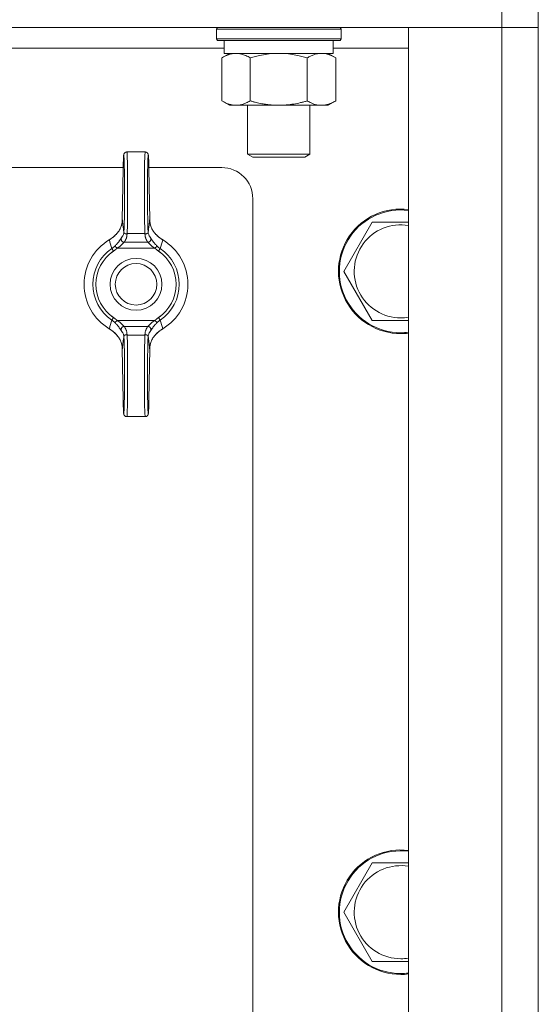
# Model space of a CAD drawing. Units: millimetres. Extents: x 0 to 17488, y -6 to 11880.
# Drawn here: x 11549 to 11649, y 9711 to 9901 of the extents above; entities that cross this region are included whole.
import ezdxf

# ---------------------------------------------------------------- set-up
doc = ezdxf.new("R2010")
doc.units = ezdxf.units.MM
doc.linetypes.add('K5LT_THIN', pattern=[0])
doc.layers.add('R', color=1, linetype='Continuous', true_color=0xff0000)
doc.layers.add('WELDING', color=7, linetype='Continuous', true_color=0xffffff)

msp = doc.modelspace()

# ---------------------------------------------------------------- linework, layer by layer
at = {"layer": 'R', "color": 7, "linetype": 'K5LT_THIN', "lineweight": 18}
for p, q in [((11642.2, 9902.57), (11642.2, 9899.57)), ((11649.2, 9902.57), (11649.2, 9899.57)), ((11642.2, 9899.57), (11066.2, 9899.57)), ((11587.2, 9899.27), (11587.37, 9899.57)), ((11587.2, 9899.27), (11587.2, 9897.37)), ((11588.81, 9899.27), (11587.2, 9899.27)), ((11611.2, 9899.27), (11588.81, 9899.27)), ((11611.2, 9899.27), (11611.03, 9899.57)), ((11611.2, 9899.27), (11611.2, 9897.37)), ((11624.2, 9899.57), (11642.2, 9899.57)), ((11624.2, 9558.57), (11624.2, 9899.57)), ((11642.2, 9558.57), (11642.2, 9899.57)), ((11642.2, 9899.57), (11649.2, 9899.57)), ((11649.2, 9899.57), (11642.2, 9899.57)), ((11649.2, 9899.57), (11649.2, 9558.57)), ((11587.2, 9897.37), (11587.37, 9897.07)), ((11588.81, 9897.37), (11587.2, 9897.37)), ((11611.2, 9897.37), (11588.81, 9897.37)), ((11611.2, 9897.37), (11611.03, 9897.07)), ((11588.7, 9895.57), (11446.36, 9895.57)), ((11588.96, 9897.07), (11587.37, 9897.07)), ((11588.7, 9897.07), (11588.7, 9894.57)), ((11611.03, 9897.07), (11588.96, 9897.07)), ((11609.7, 9897.07), (11609.7, 9894.57)), ((11624.2, 9895.57), (11609.7, 9895.57)), ((11588.23, 9893.72), (11589.7, 9894.57)), ((11588.23, 9893.72), (11588.23, 9885.42)), ((11609.7, 9894.57), (11588.7, 9894.57)), ((11593.71, 9893.72), (11593.71, 9885.42)), ((11604.68, 9893.72), (11604.68, 9885.42)), ((11610.17, 9893.72), (11608.7, 9894.57)), ((11610.17, 9893.72), (11610.17, 9885.42)), ((11588.23, 9885.42), (11589.7, 9884.57)), ((11607.43, 9884.57), (11589.7, 9884.57)), ((11593.2, 9884.57), (11593.2, 9875.14)), ((11605.2, 9884.57), (11605.2, 9875.14)), ((11608.7, 9884.57), (11607.43, 9884.57)), ((11610.17, 9885.42), (11608.7, 9884.57)), ((11569.94, 9875.57), (11573.46, 9875.57)), ((11593.2, 9875.14), (11594.2, 9874.57)), ((11594, 9875.14), (11593.2, 9875.14)), ((11605.2, 9875.14), (11594, 9875.14)), ((11594.87, 9874.57), (11594.2, 9874.57)), ((11604.2, 9874.57), (11594.87, 9874.57)), ((11605.2, 9875.14), (11604.2, 9874.57)), ((11569.23, 9872.57), (11139.17, 9872.57)), ((11569.22, 9872.32), (11569.06, 9862.5)), ((11569.22, 9872.31), (11569.06, 9862.49)), ((11588.2, 9872.57), (11574.17, 9872.57)), ((11574.34, 9862.5), (11574.17, 9872.32)), ((11574.34, 9862.49), (11574.17, 9872.31)), ((11594.2, 9591.57), (11594.2, 9866.57)), ((11574.34, 9862.5), (11574.34, 9862.5)), ((11574.34, 9862.5), (11574.34, 9862.5)), ((11611.73, 9852.57), (11617.21, 9862.07)), ((11617.21, 9862.07), (11624.2, 9862.07)), ((11569.98, 9859.84), (11573.42, 9859.84)), ((11568.05, 9857.02), (11567.64, 9857.45)), ((11569.42, 9858.18), (11573.98, 9858.18)), ((11575.35, 9857.02), (11575.75, 9857.45)), ((11567.02, 9856.95), (11567.35, 9856.46)), ((11568.05, 9857.02), (11575.35, 9857.02)), ((11576.04, 9856.46), (11576.38, 9856.95)), ((11617.21, 9843.07), (11611.73, 9852.57)), ((11567.35, 9843.67), (11567.02, 9843.18)), ((11568.05, 9843.11), (11567.64, 9842.68)), ((11568.05, 9843.11), (11575.35, 9843.11)), ((11575.35, 9843.11), (11575.75, 9842.68)), ((11576.38, 9843.18), (11576.04, 9843.67)), ((11622.7, 9843.07), (11617.21, 9843.07)), ((11569.42, 9841.95), (11573.98, 9841.95)), ((11569.98, 9840.29), (11573.42, 9840.29)), ((11569.06, 9837.64), (11569.22, 9827.82)), ((11569.06, 9837.63), (11569.06, 9837.63)), ((11569.06, 9837.63), (11569.22, 9827.81)), ((11569.06, 9837.63), (11569.06, 9837.63)), ((11574.17, 9827.82), (11574.34, 9837.64)), ((11574.17, 9827.81), (11574.34, 9837.63)), ((11569.94, 9824.57), (11573.46, 9824.57)), ((11611.73, 9729.07), (11617.21, 9738.57)), ((11617.21, 9738.57), (11624.2, 9738.57)), ((11617.21, 9719.57), (11611.73, 9729.07)), ((11622.7, 9719.57), (11617.21, 9719.57))]:
    msp.add_line(p, q, dxfattribs=at)
for radius in [5, 4]:
    msp.add_circle((11571.7, 9850.07), radius, dxfattribs=at)
for centre, radius, start, end in [((11588.2, 9866.57), 6, 0, 90), ((11622.7, 9852.57), 12, 82.8192, 270), ((11622.7, 9852.57), 11.83, 82.7135, 270), ((11622.7, 9852.57), 8.97, 80.3762, 270), ((11571.7, 9850.07), 10, 120.9461, 239.0539), ((11571.7, 9850.07), 10, 300.9461, 59.0539), ((11571.7, 9850.07), 8.32, 124.1831, 235.8169), ((11571.7, 9850.07), 7.73, 124.1831, 235.8169), ((11571.7, 9850.07), 7.73, 304.1831, 55.8169), ((11571.7, 9850.07), 8.32, 304.1831, 55.8169), ((11622.7, 9852.57), 8.97, 270, 279.6238), ((11622.7, 9852.57), 11.83, 270, 277.2865), ((11622.7, 9852.57), 12, 270, 277.1808), ((11622.7, 9729.07), 12, 82.8192, 270), ((11622.7, 9729.07), 11.83, 82.7135, 270), ((11622.7, 9729.07), 8.97, 80.3762, 270), ((11622.7, 9729.07), 8.97, 270, 279.6238), ((11622.7, 9729.07), 11.83, 270, 277.2865), ((11622.7, 9729.07), 12, 270, 277.1808)]:
    msp.add_arc(centre, radius, start, end, dxfattribs=at)
for centre, major_axis, ratio, start_param, end_param in [((11569.34, 9867.57), (0, 7.4), 0.02, 3.194579, 7.158026), ((11569.94, 9867.57), (0, 8), 0.0185, 3.403833, 6.283185), ((11573.46, 9867.57), (0, 8), 0.0185, 0, 2.879352), ((11574.06, 9867.57), (0, 7.4), 0.02, 5.408345, 9.371792), ((11569.82, 9872.31), (-0.6, 0.01), 0.641066, 6.283041, 6.309242), ((11573.57, 9872.31), (0.6, 0.01), 0.641066, 6.257128, 6.28333), ((11569.34, 9832.57), (0, 7.4), 0.02, 2.266752, 6.230199), ((11569.94, 9832.57), (0, 8), 0.0185, 3.141593, 6.020945), ((11573.46, 9832.57), (0, 8), 0.0185, 0.262241, 3.141593), ((11574.06, 9832.57), (0, 7.4), 0.02, 0.052986, 4.016433), ((11569.82, 9827.82), (-0.6, -0.01), 0.641066, 6.257128, 6.283332), ((11573.57, 9827.82), (0.6, -0.01), 0.641066, 6.283039, 6.309242)]:
    msp.add_ellipse(centre, major_axis=major_axis, ratio=ratio, start_param=start_param, end_param=end_param, dxfattribs=at)
at = {"layer": 'WELDING', "color": 7, "linetype": 'K5LT_THIN', "lineweight": 18}
for p, q in [((11595.51, 9894.17), (11593.71, 9893.72)), ((11597.35, 9894.46), (11595.51, 9894.17)), ((11599.2, 9894.57), (11597.35, 9894.46)), ((11601.05, 9894.46), (11599.2, 9894.57)), ((11602.88, 9894.17), (11601.05, 9894.46)), ((11604.68, 9893.72), (11602.88, 9894.17)), ((11608.35, 9894.46), (11607.43, 9894.57)), ((11609.27, 9894.17), (11608.35, 9894.46)), ((11610.17, 9893.72), (11609.27, 9894.17)), ((11569.06, 9862.49), (11569.06, 9862.5)), ((11569.06, 9862.5), (11569.06, 9862.5)), ((11574.34, 9862.5), (11574.34, 9862.5)), ((11574.34, 9862.5), (11574.34, 9862.5)), ((11574.34, 9862.5), (11574.34, 9862.49)), ((11624.2, 9843.07), (11622.7, 9843.07)), ((11569.06, 9837.63), (11569.06, 9837.64)), ((11569.06, 9837.63), (11569.06, 9837.63)), ((11569.06, 9837.63), (11569.06, 9837.63)), ((11574.34, 9837.64), (11574.34, 9837.63)), ((11574.34, 9837.63), (11574.34, 9837.63)), ((11624.2, 9719.57), (11622.7, 9719.57))]:
    msp.add_line(p, q, dxfattribs=at)
for points, knots in [([(11590.97, 9894.57), (11590.85, 9894.57), (11590.6, 9894.56), (11590.23, 9894.51), (11589.86, 9894.42), (11589.4, 9894.28), (11588.85, 9894.06), (11588.43, 9893.84), (11588.23, 9893.72)], [0, 0, 0, 0, 1.192024, 2.404251, 3.60809, 4.765234, 6.955738, 9, 9, 9, 9]), ([(11593.71, 9893.72), (11593.43, 9893.88), (11592.99, 9894.11), (11592.43, 9894.32), (11592.04, 9894.43), (11591.69, 9894.51), (11591.33, 9894.56), (11591.09, 9894.57), (11590.97, 9894.57)], [0, 0, 0, 0, 2.905563, 4.375924, 5.511195, 6.679161, 7.850161, 9, 9, 9, 9]), ([(11607.43, 9894.57), (11607.24, 9894.57), (11606.93, 9894.55), (11606.44, 9894.46), (11605.91, 9894.31), (11605.31, 9894.06), (11604.89, 9893.84), (11604.68, 9893.72)], [0, 0, 0, 0, 1.597458, 2.676777, 4.235764, 6.182879, 8, 8, 8, 8]), ([(11588.23, 9885.42), (11588.55, 9885.23), (11589.02, 9884.99), (11589.6, 9884.79), (11589.94, 9884.69), (11590.24, 9884.63), (11590.59, 9884.58), (11590.94, 9884.56), (11591.29, 9884.58), (11591.6, 9884.61), (11591.94, 9884.67), (11592.39, 9884.79), (11592.99, 9885.03), (11593.46, 9885.27), (11593.71, 9885.42)], [0, 0, 0, 0, 2.72415, 3.912285, 4.716446, 5.530362, 6.353984, 7.500189, 8.40607, 9.211142, 9.998759, 11.128707, 12.847273, 15, 15, 15, 15]), ([(11593.71, 9885.42), (11593.81, 9885.39), (11593.99, 9885.34), (11594.27, 9885.26), (11594.54, 9885.19), (11595.1, 9885.05), (11595.86, 9884.89), (11596.84, 9884.73), (11597.57, 9884.64), (11598.11, 9884.6), (11598.48, 9884.58), (11598.78, 9884.57), (11599.02, 9884.57), (11599.26, 9884.57), (11599.56, 9884.57), (11599.92, 9884.58), (11600.29, 9884.6), (11600.77, 9884.64), (11601.37, 9884.7), (11602.29, 9884.84), (11603.18, 9885.02), (11603.93, 9885.21), (11604.36, 9885.32), (11604.58, 9885.38), (11604.68, 9885.42)], [0, 0, 0, 0, 0.360272, 0.720544, 1.080816, 1.441087, 2.882175, 4.029166, 5.176157, 5.634334, 6.092512, 6.546256, 6.773128, 7, 7.455961, 7.911922, 8.367882, 8.823843, 9.735765, 10.647686, 12.323843, 13.161922, 13.580961, 14, 14, 14, 14]), ([(11604.68, 9885.42), (11604.93, 9885.27), (11605.36, 9885.05), (11605.97, 9884.81), (11606.5, 9884.66), (11606.98, 9884.58), (11607.29, 9884.57), (11607.43, 9884.57)], [0, 0, 0, 0, 2.217775, 3.830428, 5.353122, 6.821732, 8, 8, 8, 8]), ([(11607.43, 9884.57), (11607.6, 9884.57), (11607.96, 9884.59), (11608.4, 9884.67), (11608.9, 9884.82), (11609.46, 9885.03), (11609.93, 9885.28), (11610.17, 9885.42)], [0, 0, 0, 0, 1.523216, 3.057663, 3.814901, 5.878539, 8, 8, 8, 8]), ([(11569.94, 9875.57), (11569.93, 9875.57), (11569.92, 9875.57), (11569.9, 9875.57), (11569.89, 9875.57), (11569.88, 9875.56), (11569.87, 9875.56), (11569.87, 9875.56), (11569.86, 9875.56), (11569.86, 9875.56), (11569.86, 9875.56), (11569.85, 9875.56), (11569.84, 9875.56), (11569.83, 9875.56), (11569.82, 9875.55), (11569.79, 9875.55), (11569.77, 9875.54), (11569.73, 9875.53), (11569.7, 9875.52), (11569.66, 9875.5), (11569.63, 9875.49), (11569.59, 9875.46), (11569.57, 9875.44), (11569.53, 9875.41), (11569.51, 9875.39), (11569.48, 9875.35), (11569.46, 9875.33), (11569.43, 9875.29), (11569.42, 9875.27), (11569.4, 9875.23), (11569.39, 9875.22), (11569.38, 9875.2), (11569.38, 9875.19), (11569.37, 9875.17), (11569.37, 9875.17), (11569.36, 9875.15), (11569.36, 9875.15), (11569.36, 9875.15), (11569.36, 9875.15), (11569.35, 9875.13), (11569.35, 9875.11), (11569.34, 9875.09), (11569.34, 9875.07), (11569.34, 9875.05), (11569.33, 9875.04), (11569.33, 9875.02), (11569.33, 9875.01), (11569.33, 9875), (11569.32, 9874.99), (11569.32, 9874.96), (11569.32, 9874.95), (11569.32, 9874.92), (11569.31, 9874.91), (11569.31, 9874.88), (11569.31, 9874.87), (11569.31, 9874.81), (11569.3, 9874.77), (11569.3, 9874.67), (11569.29, 9874.62), (11569.29, 9874.52), (11569.28, 9874.47), (11569.28, 9874.33), (11569.27, 9874.22), (11569.26, 9873.96), (11569.26, 9873.8), (11569.25, 9873.46), (11569.24, 9873.27), (11569.24, 9872.92), (11569.23, 9872.76), (11569.23, 9872.59), (11569.23, 9872.58), (11569.23, 9872.49), (11569.23, 9872.4), (11569.22, 9872.32)], [0, 0, 0, 0, 0.09612, 0.09612, 0.252807, 0.252807, 0.291979, 0.291979, 0.331151, 0.331151, 0.370299, 0.370299, 0.437802, 0.437802, 0.567411, 0.567411, 0.822579, 0.822579, 1.146387, 1.146387, 1.48071, 1.48071, 1.825444, 1.825444, 2.183641, 2.183641, 2.559459, 2.559459, 2.969368, 2.969368, 3.27529, 3.27529, 3.448065, 3.448065, 3.687298, 3.687298, 3.747106, 3.747106, 3.806914, 3.806914, 4.338538, 4.338538, 4.877898, 4.877898, 5.377309, 5.377309, 5.87672, 5.87672, 6.376131, 6.376131, 7.151387, 7.151387, 7.926643, 7.926643, 8.7019, 8.7019, 10.704083, 10.704083, 12.706267, 12.706267, 14.250343, 14.250343, 17.338496, 17.338496, 20.957486, 20.957486, 24.692788, 24.692788, 27.472038, 27.472038, 27.649021, 27.649021, 29, 29, 29, 29]), ([(11573.46, 9875.57), (11573.47, 9875.57), (11573.47, 9875.57), (11573.49, 9875.57), (11573.51, 9875.57), (11573.52, 9875.56), (11573.52, 9875.56), (11573.53, 9875.56), (11573.53, 9875.56), (11573.54, 9875.56), (11573.54, 9875.56), (11573.55, 9875.56), (11573.55, 9875.56), (11573.57, 9875.56), (11573.58, 9875.55), (11573.61, 9875.55), (11573.63, 9875.54), (11573.67, 9875.53), (11573.69, 9875.52), (11573.74, 9875.5), (11573.76, 9875.49), (11573.81, 9875.46), (11573.83, 9875.44), (11573.87, 9875.41), (11573.89, 9875.39), (11573.92, 9875.35), (11573.94, 9875.33), (11573.97, 9875.29), (11573.98, 9875.27), (11574, 9875.23), (11574.01, 9875.22), (11574.02, 9875.2), (11574.02, 9875.19), (11574.03, 9875.17), (11574.03, 9875.17), (11574.03, 9875.15), (11574.03, 9875.15), (11574.03, 9875.15), (11574.03, 9875.15), (11574.04, 9875.13), (11574.05, 9875.11), (11574.05, 9875.09), (11574.06, 9875.07), (11574.06, 9875.05), (11574.06, 9875.04), (11574.07, 9875.02), (11574.07, 9875.01), (11574.07, 9875), (11574.07, 9874.99), (11574.07, 9874.96), (11574.08, 9874.95), (11574.08, 9874.92), (11574.08, 9874.91), (11574.08, 9874.88), (11574.09, 9874.87), (11574.09, 9874.81), (11574.09, 9874.77), (11574.1, 9874.67), (11574.1, 9874.62), (11574.11, 9874.52), (11574.11, 9874.47), (11574.12, 9874.33), (11574.12, 9874.22), (11574.13, 9873.96), (11574.14, 9873.8), (11574.15, 9873.46), (11574.15, 9873.27), (11574.16, 9872.92), (11574.16, 9872.76), (11574.17, 9872.59), (11574.17, 9872.58), (11574.17, 9872.49), (11574.17, 9872.4), (11574.17, 9872.32)], [0, 0, 0, 0, 0.09612, 0.09612, 0.252807, 0.252807, 0.291979, 0.291979, 0.331151, 0.331151, 0.370299, 0.370299, 0.437802, 0.437802, 0.567411, 0.567411, 0.822579, 0.822579, 1.146387, 1.146387, 1.48071, 1.48071, 1.825444, 1.825444, 2.183641, 2.183641, 2.559459, 2.559459, 2.969368, 2.969368, 3.27529, 3.27529, 3.448065, 3.448065, 3.687298, 3.687298, 3.747106, 3.747106, 3.806914, 3.806914, 4.338538, 4.338538, 4.877898, 4.877898, 5.377309, 5.377309, 5.87672, 5.87672, 6.376131, 6.376131, 7.151387, 7.151387, 7.926643, 7.926643, 8.7019, 8.7019, 10.704083, 10.704083, 12.706267, 12.706267, 14.250343, 14.250343, 17.338496, 17.338496, 20.957486, 20.957486, 24.692788, 24.692788, 27.472038, 27.472038, 27.649021, 27.649021, 29, 29, 29, 29]), ([(11569.06, 9862.49), (11569.06, 9862.35), (11569.04, 9862.09), (11568.98, 9861.72), (11568.89, 9861.4), (11568.78, 9861.08), (11568.63, 9860.75), (11568.42, 9860.38), (11568.16, 9860.02), (11567.87, 9859.67), (11567.55, 9859.38), (11567.33, 9859.2), (11567.22, 9859.12)], [0, 0, 0, 0, 1.440759, 2.719848, 3.874872, 4.90583, 6.142634, 7.519814, 9.057314, 10.457599, 11.778476, 13, 13, 13, 13]), ([(11569.06, 9862.5), (11569.06, 9862.33), (11569.05, 9862.19), (11569, 9861.87), (11568.97, 9861.71), (11568.88, 9861.38), (11568.83, 9861.22), (11568.69, 9860.89), (11568.61, 9860.73), (11568.43, 9860.41), (11568.33, 9860.26), (11568.1, 9859.95), (11567.97, 9859.8), (11567.83, 9859.65), (11567.83, 9859.65), (11567.77, 9859.6), (11567.72, 9859.55), (11567.64, 9859.47), (11567.6, 9859.44), (11567.55, 9859.39), (11567.53, 9859.38), (11567.5, 9859.35), (11567.49, 9859.34), (11567.47, 9859.32), (11567.46, 9859.32), (11567.45, 9859.3), (11567.44, 9859.3), (11567.43, 9859.29), (11567.42, 9859.28), (11567.4, 9859.27), (11567.39, 9859.26), (11567.37, 9859.24), (11567.36, 9859.24), (11567.36, 9859.23)], [0.005045, 0.005045, 0.005045, 0.005045, 3.305094, 3.305094, 6.823373, 6.823373, 10.35422, 10.35422, 14.005258, 14.005258, 17.641888, 17.641888, 21.332227, 21.332227, 21.426553, 21.426553, 22.739153, 22.739153, 23.522793, 23.522793, 23.990637, 23.990637, 24.269947, 24.269947, 24.436698, 24.436698, 24.60345, 24.60345, 24.752174, 24.752174, 25.040608, 25.040608, 25.179715, 25.179715, 25.179715, 25.179715]), ([(11569.06, 9862.49), (11569.07, 9862.44), (11569.07, 9862.39), (11569.1, 9862.15), (11569.13, 9861.96), (11569.18, 9861.57), (11569.2, 9861.37), (11569.23, 9861.1), (11569.24, 9861.03), (11569.25, 9860.96), (11569.25, 9860.96), (11569.25, 9860.95), (11569.25, 9860.94), (11569.26, 9860.87), (11569.27, 9860.81), (11569.28, 9860.68), (11569.29, 9860.62), (11569.31, 9860.5), (11569.31, 9860.44), (11569.33, 9860.32), (11569.34, 9860.26), (11569.34, 9860.19), (11569.35, 9860.18), (11569.35, 9860.18)], [5.572649, 5.572649, 5.572649, 5.572649, 6.04851, 6.04851, 7.839462, 7.839462, 9.662752, 9.662752, 10.313401, 10.313401, 10.317749, 10.317749, 10.426714, 10.426714, 10.979685, 10.979685, 11.532663, 11.532663, 12.085651, 12.085651, 12.638649, 12.638649, 12.702361, 12.702361, 12.702361, 12.702361]), ([(11574.34, 9862.49), (11574.33, 9862.44), (11574.32, 9862.39), (11574.29, 9862.15), (11574.27, 9861.96), (11574.22, 9861.57), (11574.2, 9861.37), (11574.16, 9861.1), (11574.15, 9861.03), (11574.15, 9860.96), (11574.15, 9860.96), (11574.14, 9860.95), (11574.14, 9860.94), (11574.13, 9860.87), (11574.13, 9860.81), (11574.11, 9860.68), (11574.1, 9860.62), (11574.09, 9860.5), (11574.08, 9860.44), (11574.07, 9860.32), (11574.06, 9860.26), (11574.05, 9860.19), (11574.05, 9860.18), (11574.05, 9860.18)], [5.572643, 5.572643, 5.572643, 5.572643, 6.04851, 6.04851, 7.839462, 7.839462, 9.662752, 9.662752, 10.313401, 10.313401, 10.317749, 10.317749, 10.426714, 10.426714, 10.979685, 10.979685, 11.532663, 11.532663, 12.085651, 12.085651, 12.638649, 12.638649, 12.702361, 12.702361, 12.702361, 12.702361]), ([(11574.34, 9862.5), (11574.34, 9862.33), (11574.35, 9862.19), (11574.39, 9861.87), (11574.43, 9861.71), (11574.52, 9861.38), (11574.57, 9861.22), (11574.7, 9860.89), (11574.78, 9860.73), (11574.96, 9860.41), (11575.07, 9860.26), (11575.3, 9859.95), (11575.42, 9859.8), (11575.57, 9859.65), (11575.57, 9859.65), (11575.62, 9859.6), (11575.68, 9859.55), (11575.76, 9859.47), (11575.79, 9859.44), (11575.84, 9859.39), (11575.86, 9859.38), (11575.9, 9859.35), (11575.91, 9859.34), (11575.93, 9859.32), (11575.93, 9859.32), (11575.95, 9859.3), (11575.96, 9859.3), (11575.97, 9859.29), (11575.98, 9859.28), (11576, 9859.27), (11576.01, 9859.26), (11576.03, 9859.24), (11576.03, 9859.24), (11576.04, 9859.23)], [0.005045, 0.005045, 0.005045, 0.005045, 3.305095, 3.305095, 6.823318, 6.823318, 10.353885, 10.353885, 14.004203, 14.004203, 17.641194, 17.641194, 21.33332, 21.33332, 21.423648, 21.423648, 22.738011, 22.738011, 23.522421, 23.522421, 23.990556, 23.990556, 24.269938, 24.269938, 24.436673, 24.436673, 24.603408, 24.603408, 24.752117, 24.752117, 25.040523, 25.040523, 25.179729, 25.179729, 25.179729, 25.179729]), ([(11574.34, 9862.49), (11574.34, 9862.35), (11574.36, 9862.1), (11574.42, 9861.73), (11574.5, 9861.41), (11574.61, 9861.09), (11574.76, 9860.76), (11574.96, 9860.4), (11575.22, 9860.03), (11575.52, 9859.68), (11575.84, 9859.38), (11576.07, 9859.2), (11576.18, 9859.12)], [0, 0, 0, 0, 1.43082, 2.701242, 3.849169, 4.874602, 6.098963, 7.453523, 8.999968, 10.408837, 11.762743, 13, 13, 13, 13]), ([(11569.35, 9860.11), (11569.34, 9860.01), (11569.31, 9859.82), (11569.22, 9859.56), (11569.08, 9859.29), (11568.96, 9859.1), (11568.87, 9858.99)], [0, 0, 0, 0, 1.861451, 3.498221, 4.910309, 7, 7, 7, 7]), ([(11569.98, 9859.84), (11569.94, 9859.83), (11569.86, 9859.81), (11569.76, 9859.8), (11569.67, 9859.81), (11569.59, 9859.83), (11569.52, 9859.87), (11569.47, 9859.9), (11569.45, 9859.93), (11569.43, 9859.95), (11569.42, 9859.97), (11569.4, 9859.99), (11569.39, 9860.01), (11569.38, 9860.03), (11569.37, 9860.05), (11569.37, 9860.07), (11569.36, 9860.08), (11569.36, 9860.1), (11569.35, 9860.13), (11569.35, 9860.15), (11569.35, 9860.17), (11569.35, 9860.18)], [0, 0, 0, 0, 2.456271, 4.839805, 7.120161, 9.622101, 12.08518, 13.980064, 15.199281, 15.763966, 16.56112, 17.142014, 17.910669, 18.814144, 19.406713, 19.763855, 20.066571, 20.471059, 21.060043, 21.585765, 22, 22, 22, 22]), ([(11569.98, 9859.84), (11569.98, 9859.84), (11569.98, 9859.84), (11569.97, 9859.78), (11569.97, 9859.73), (11569.96, 9859.65), (11569.96, 9859.63), (11569.96, 9859.57), (11569.96, 9859.55), (11569.95, 9859.5), (11569.95, 9859.47), (11569.94, 9859.42), (11569.94, 9859.39), (11569.93, 9859.31), (11569.92, 9859.26), (11569.89, 9859.15), (11569.88, 9859.1), (11569.85, 9858.99), (11569.83, 9858.94), (11569.79, 9858.83), (11569.77, 9858.78), (11569.72, 9858.67), (11569.69, 9858.62), (11569.64, 9858.51), (11569.61, 9858.46), (11569.56, 9858.38), (11569.54, 9858.35), (11569.51, 9858.3), (11569.49, 9858.27), (11569.45, 9858.23), (11569.44, 9858.2), (11569.42, 9858.18)], [0.600532, 0.600532, 0.600532, 0.600532, 0.613773, 0.613773, 1.233133, 1.233133, 1.542562, 1.542562, 1.851406, 1.851406, 2.162103, 2.162103, 2.472363, 2.472363, 3.092753, 3.092753, 3.714928, 3.714928, 4.338153, 4.338153, 4.96302, 4.96302, 5.589271, 5.589271, 6.218047, 6.218047, 6.533147, 6.533147, 6.848794, 6.848794, 7.118437, 7.118437, 7.118437, 7.118437]), ([(11574.04, 9860.11), (11574.04, 9860.1), (11574.04, 9860.07), (11574.02, 9860.02), (11574, 9859.98), (11573.96, 9859.93), (11573.91, 9859.89), (11573.85, 9859.86), (11573.79, 9859.83), (11573.71, 9859.81), (11573.63, 9859.8), (11573.55, 9859.81), (11573.48, 9859.82), (11573.44, 9859.83), (11573.42, 9859.84)], [0, 0, 0, 0, 1.269936, 2.470712, 3.656673, 4.949628, 6.264047, 7.553008, 8.85556, 10.182753, 11.50029, 12.97268, 14.130293, 15, 15, 15, 15]), ([(11573.42, 9859.84), (11573.42, 9859.84), (11573.42, 9859.84), (11573.42, 9859.78), (11573.43, 9859.73), (11573.43, 9859.65), (11573.44, 9859.63), (11573.44, 9859.57), (11573.44, 9859.55), (11573.45, 9859.5), (11573.45, 9859.47), (11573.45, 9859.42), (11573.46, 9859.39), (11573.47, 9859.31), (11573.48, 9859.26), (11573.5, 9859.15), (11573.52, 9859.1), (11573.55, 9858.99), (11573.57, 9858.94), (11573.61, 9858.83), (11573.63, 9858.78), (11573.68, 9858.67), (11573.7, 9858.62), (11573.76, 9858.51), (11573.79, 9858.46), (11573.84, 9858.38), (11573.85, 9858.35), (11573.89, 9858.3), (11573.91, 9858.27), (11573.94, 9858.23), (11573.96, 9858.2), (11573.98, 9858.18)], [0.600534, 0.600534, 0.600534, 0.600534, 0.613773, 0.613773, 1.233133, 1.233133, 1.542561, 1.542561, 1.851406, 1.851406, 2.162102, 2.162102, 2.472362, 2.472362, 3.092752, 3.092752, 3.714927, 3.714927, 4.338151, 4.338151, 4.963019, 4.963019, 5.589269, 5.589269, 6.218045, 6.218045, 6.533145, 6.533145, 6.848792, 6.848792, 7.118437, 7.118437, 7.118437, 7.118437]), ([(11574.04, 9860.11), (11574.05, 9860.01), (11574.08, 9859.82), (11574.18, 9859.56), (11574.31, 9859.29), (11574.44, 9859.1), (11574.53, 9858.99)], [0, 0, 0, 0, 1.86145, 3.498219, 4.910306, 7, 7, 7, 7]), ([(11567.22, 9859.12), (11567.19, 9859.09), (11567.12, 9859.04), (11566.98, 9858.93), (11566.83, 9858.82), (11566.68, 9858.72), (11566.6, 9858.67), (11566.56, 9858.64)], [0, 0, 0, 0, 0.228932, 0.457865, 0.978078, 1.238184, 1.498291, 1.498291, 1.498291, 1.498291]), ([(11567.64, 9857.45), (11567.58, 9857.4), (11567.47, 9857.3), (11567.27, 9857.13), (11567.12, 9857.02), (11567.02, 9856.95)], [0, 0, 0, 0, 1.786358, 3.359075, 6, 6, 6, 6]), ([(11567.22, 9859.12), (11567.24, 9859.13), (11567.27, 9859.16), (11567.32, 9859.2), (11567.35, 9859.22), (11567.36, 9859.23)], [0, 0, 0, 0, 1.050859, 2.101718, 2.673755, 2.673755, 2.673755, 2.673755]), ([(11567.64, 9857.45), (11567.71, 9857.52), (11567.83, 9857.64), (11568, 9857.82), (11568.14, 9857.98), (11568.27, 9858.13), (11568.38, 9858.28), (11568.48, 9858.42), (11568.57, 9858.54), (11568.64, 9858.65), (11568.71, 9858.75), (11568.77, 9858.85), (11568.83, 9858.93), (11568.86, 9858.97), (11568.87, 9858.99)], [0, 0, 0, 0, 1.759913, 3.277666, 4.570701, 5.86472, 7.11359, 8.310356, 9.39314, 10.371791, 11.359379, 12.644059, 13.898784, 15, 15, 15, 15]), ([(11568.05, 9857.02), (11568.13, 9857.07), (11568.28, 9857.17), (11568.47, 9857.31), (11568.64, 9857.44), (11568.79, 9857.56), (11568.92, 9857.68), (11569.03, 9857.78), (11569.12, 9857.88), (11569.21, 9857.96), (11569.29, 9858.05), (11569.36, 9858.12), (11569.4, 9858.16), (11569.42, 9858.18)], [0, 0, 0, 0, 1.737846, 3.242721, 4.53882, 5.807114, 7.047603, 8.153021, 9.175369, 10.22138, 11.307668, 12.598429, 14, 14, 14, 14]), ([(11569.42, 9858.18), (11569.38, 9858.18), (11569.29, 9858.2), (11569.17, 9858.24), (11569.07, 9858.31), (11568.99, 9858.38), (11568.92, 9858.47), (11568.87, 9858.57), (11568.84, 9858.68), (11568.83, 9858.79), (11568.84, 9858.9), (11568.86, 9858.96), (11568.87, 9858.99)], [0, 0, 0, 0, 1.570191, 2.98514, 4.235499, 5.524408, 6.795321, 8.081447, 9.334394, 10.727454, 11.933328, 13, 13, 13, 13]), ([(11573.98, 9858.18), (11574.02, 9858.18), (11574.11, 9858.2), (11574.22, 9858.24), (11574.32, 9858.31), (11574.41, 9858.38), (11574.48, 9858.47), (11574.53, 9858.57), (11574.56, 9858.68), (11574.57, 9858.79), (11574.56, 9858.9), (11574.54, 9858.96), (11574.53, 9858.99)], [0, 0, 0, 0, 1.570197, 2.985151, 4.235515, 5.524428, 6.795344, 8.081471, 9.334416, 10.727472, 11.933339, 13, 13, 13, 13]), ([(11575.35, 9857.02), (11575.27, 9857.07), (11575.12, 9857.17), (11574.92, 9857.31), (11574.76, 9857.44), (11574.61, 9857.56), (11574.48, 9857.68), (11574.37, 9857.78), (11574.27, 9857.88), (11574.19, 9857.96), (11574.11, 9858.05), (11574.03, 9858.12), (11573.99, 9858.16), (11573.98, 9858.18)], [0, 0, 0, 0, 1.737936, 3.242872, 4.538932, 5.80679, 7.046445, 8.149931, 9.169574, 10.212978, 11.298283, 12.589336, 14, 14, 14, 14]), ([(11575.75, 9857.45), (11575.69, 9857.52), (11575.56, 9857.64), (11575.4, 9857.81), (11575.26, 9857.98), (11575.13, 9858.13), (11575.03, 9858.27), (11574.94, 9858.39), (11574.87, 9858.49), (11574.81, 9858.57), (11574.76, 9858.65), (11574.71, 9858.72), (11574.65, 9858.81), (11574.6, 9858.89), (11574.56, 9858.95), (11574.54, 9858.98), (11574.53, 9858.99)], [0, 0, 0, 0, 1.976812, 3.683748, 5.161419, 6.593127, 7.981502, 9.129718, 10.101911, 10.887477, 11.713921, 12.578429, 13.609047, 14.919391, 16.089734, 17, 17, 17, 17]), ([(11576.18, 9859.12), (11576.16, 9859.13), (11576.12, 9859.16), (11576.08, 9859.2), (11576.05, 9859.22), (11576.04, 9859.23)], [0, 0, 0, 0, 1.051019, 2.102039, 2.673732, 2.673732, 2.673732, 2.673732]), ([(11576.18, 9859.12), (11576.21, 9859.09), (11576.27, 9859.04), (11576.41, 9858.93), (11576.56, 9858.82), (11576.72, 9858.72), (11576.8, 9858.67), (11576.84, 9858.64)], [0, 0, 0, 0, 0.228884, 0.457768, 0.97801, 1.238131, 1.498252, 1.498252, 1.498252, 1.498252]), ([(11568.06, 9857.03), (11568.05, 9857.02), (11568.05, 9857.02), (11568.02, 9857), (11568, 9856.97), (11567.96, 9856.94), (11567.94, 9856.92), (11567.91, 9856.89), (11567.89, 9856.88), (11567.86, 9856.85), (11567.84, 9856.83), (11567.8, 9856.8), (11567.79, 9856.79), (11567.73, 9856.74), (11567.7, 9856.72), (11567.63, 9856.66), (11567.59, 9856.63), (11567.54, 9856.59), (11567.52, 9856.58), (11567.48, 9856.55), (11567.46, 9856.54), (11567.43, 9856.51), (11567.41, 9856.5), (11567.38, 9856.48), (11567.37, 9856.47), (11567.36, 9856.47), (11567.36, 9856.46), (11567.35, 9856.46), (11567.34, 9856.45), (11567.32, 9856.44), (11567.3, 9856.43), (11567.27, 9856.4), (11567.25, 9856.39), (11567.2, 9856.36), (11567.17, 9856.34), (11567.1, 9856.29), (11567.07, 9856.27), (11567, 9856.22), (11566.97, 9856.2), (11566.9, 9856.16), (11566.87, 9856.13), (11566.84, 9856.11)], [0, 0, 0, 0, 0.059355, 0.059355, 0.85831, 0.85831, 1.381939, 1.381939, 1.899969, 1.899969, 2.4253, 2.4253, 2.945261, 2.945261, 3.992941, 3.992941, 5.041739, 5.041739, 5.567899, 5.567899, 6.089443, 6.089443, 6.60102, 6.60102, 6.855349, 6.855349, 6.932167, 6.932167, 7.119152, 7.119152, 7.611789, 7.611789, 8.104652, 8.104652, 9.090152, 9.090152, 10.075653, 10.075653, 11.061153, 11.061153, 12, 12, 12, 12]), ([(11575.34, 9857.03), (11575.34, 9857.02), (11575.34, 9857.02), (11575.37, 9857), (11575.4, 9856.97), (11575.44, 9856.94), (11575.46, 9856.92), (11575.49, 9856.89), (11575.51, 9856.88), (11575.54, 9856.85), (11575.56, 9856.83), (11575.59, 9856.8), (11575.61, 9856.79), (11575.66, 9856.74), (11575.7, 9856.72), (11575.77, 9856.66), (11575.81, 9856.63), (11575.86, 9856.59), (11575.88, 9856.58), (11575.92, 9856.55), (11575.93, 9856.54), (11575.97, 9856.51), (11575.99, 9856.5), (11576.02, 9856.48), (11576.02, 9856.47), (11576.04, 9856.47), (11576.04, 9856.46), (11576.05, 9856.46), (11576.05, 9856.45), (11576.08, 9856.44), (11576.09, 9856.43), (11576.13, 9856.4), (11576.14, 9856.39), (11576.19, 9856.36), (11576.23, 9856.34), (11576.29, 9856.29), (11576.33, 9856.27), (11576.4, 9856.22), (11576.43, 9856.2), (11576.49, 9856.16), (11576.53, 9856.13), (11576.56, 9856.11)], [0, 0, 0, 0, 0.059365, 0.059365, 0.858265, 0.858265, 1.381899, 1.381899, 1.899934, 1.899934, 2.42527, 2.42527, 2.945236, 2.945236, 3.992926, 3.992926, 5.041734, 5.041734, 5.5679, 5.5679, 6.089449, 6.089449, 6.601026, 6.601026, 6.855354, 6.855354, 6.932171, 6.932171, 7.119156, 7.119156, 7.611792, 7.611792, 8.104654, 8.104654, 9.090153, 9.090153, 10.075651, 10.075651, 11.061149, 11.061149, 12, 12, 12, 12]), ([(11568.06, 9843.11), (11568.05, 9843.11), (11568.05, 9843.11), (11568.02, 9843.14), (11568, 9843.16), (11567.96, 9843.2), (11567.94, 9843.21), (11567.91, 9843.24), (11567.89, 9843.26), (11567.86, 9843.29), (11567.84, 9843.3), (11567.8, 9843.33), (11567.79, 9843.35), (11567.73, 9843.39), (11567.7, 9843.42), (11567.63, 9843.47), (11567.59, 9843.5), (11567.54, 9843.54), (11567.52, 9843.56), (11567.48, 9843.58), (11567.46, 9843.6), (11567.43, 9843.62), (11567.41, 9843.63), (11567.38, 9843.65), (11567.37, 9843.66), (11567.36, 9843.67), (11567.36, 9843.67), (11567.35, 9843.68), (11567.34, 9843.68), (11567.32, 9843.7), (11567.3, 9843.71), (11567.27, 9843.73), (11567.25, 9843.74), (11567.2, 9843.78), (11567.17, 9843.8), (11567.1, 9843.84), (11567.07, 9843.87), (11567, 9843.91), (11566.97, 9843.93), (11566.9, 9843.98), (11566.87, 9844), (11566.84, 9844.02)], [0, 0, 0, 0, 0.059365, 0.059365, 0.858265, 0.858265, 1.381899, 1.381899, 1.899934, 1.899934, 2.42527, 2.42527, 2.945236, 2.945236, 3.992926, 3.992926, 5.041734, 5.041734, 5.5679, 5.5679, 6.089449, 6.089449, 6.601026, 6.601026, 6.855354, 6.855354, 6.932171, 6.932171, 7.119156, 7.119156, 7.611792, 7.611792, 8.104654, 8.104654, 9.090153, 9.090153, 10.075651, 10.075651, 11.061149, 11.061149, 12, 12, 12, 12]), ([(11567.64, 9842.68), (11567.58, 9842.73), (11567.47, 9842.83), (11567.27, 9843), (11567.12, 9843.11), (11567.02, 9843.18)], [0, 0, 0, 0, 1.786383, 3.35915, 6, 6, 6, 6]), ([(11567.64, 9842.68), (11567.71, 9842.62), (11567.83, 9842.49), (11568, 9842.32), (11568.14, 9842.15), (11568.27, 9842), (11568.38, 9841.85), (11568.48, 9841.71), (11568.57, 9841.59), (11568.64, 9841.48), (11568.71, 9841.38), (11568.77, 9841.28), (11568.83, 9841.2), (11568.86, 9841.16), (11568.87, 9841.15)], [0, 0, 0, 0, 1.759911, 3.277663, 4.570698, 5.864715, 7.113586, 8.310342, 9.393112, 10.371721, 11.35917, 12.643602, 13.89837, 15, 15, 15, 15]), ([(11568.05, 9843.11), (11568.13, 9843.06), (11568.28, 9842.97), (11568.47, 9842.82), (11568.64, 9842.69), (11568.79, 9842.57), (11568.92, 9842.46), (11569.03, 9842.35), (11569.12, 9842.26), (11569.21, 9842.17), (11569.29, 9842.09), (11569.36, 9842.01), (11569.4, 9841.97), (11569.42, 9841.95)], [0, 0, 0, 0, 1.737846, 3.242719, 4.538819, 5.807115, 7.047608, 8.153032, 9.175388, 10.221397, 11.307682, 12.598447, 14, 14, 14, 14]), ([(11575.35, 9843.11), (11575.27, 9843.06), (11575.12, 9842.97), (11574.92, 9842.82), (11574.76, 9842.69), (11574.61, 9842.57), (11574.48, 9842.46), (11574.37, 9842.35), (11574.27, 9842.26), (11574.19, 9842.17), (11574.11, 9842.09), (11574.03, 9842.01), (11573.99, 9841.97), (11573.98, 9841.95)], [0, 0, 0, 0, 1.737846, 3.242721, 4.53882, 5.807114, 7.047603, 8.153021, 9.175369, 10.22138, 11.307668, 12.598429, 14, 14, 14, 14]), ([(11575.75, 9842.68), (11575.69, 9842.62), (11575.56, 9842.49), (11575.4, 9842.32), (11575.26, 9842.15), (11575.13, 9842), (11575.01, 9841.85), (11574.91, 9841.71), (11574.83, 9841.59), (11574.76, 9841.48), (11574.69, 9841.38), (11574.62, 9841.28), (11574.57, 9841.2), (11574.54, 9841.16), (11574.53, 9841.15)], [0, 0, 0, 0, 1.759913, 3.277666, 4.570701, 5.86472, 7.11359, 8.310356, 9.39314, 10.371791, 11.359379, 12.644059, 13.898785, 15, 15, 15, 15]), ([(11575.34, 9843.11), (11575.34, 9843.11), (11575.34, 9843.11), (11575.37, 9843.14), (11575.4, 9843.16), (11575.44, 9843.2), (11575.46, 9843.21), (11575.49, 9843.24), (11575.51, 9843.26), (11575.54, 9843.29), (11575.56, 9843.3), (11575.59, 9843.33), (11575.61, 9843.35), (11575.66, 9843.39), (11575.7, 9843.42), (11575.77, 9843.47), (11575.81, 9843.5), (11575.86, 9843.54), (11575.88, 9843.56), (11575.92, 9843.58), (11575.93, 9843.6), (11575.97, 9843.62), (11575.99, 9843.63), (11576.02, 9843.65), (11576.02, 9843.66), (11576.04, 9843.67), (11576.04, 9843.67), (11576.05, 9843.68), (11576.05, 9843.68), (11576.08, 9843.7), (11576.09, 9843.71), (11576.13, 9843.73), (11576.14, 9843.74), (11576.19, 9843.78), (11576.23, 9843.8), (11576.29, 9843.84), (11576.33, 9843.87), (11576.4, 9843.91), (11576.43, 9843.93), (11576.49, 9843.98), (11576.53, 9844), (11576.56, 9844.02)], [0, 0, 0, 0, 0.059355, 0.059355, 0.85831, 0.85831, 1.381939, 1.381939, 1.899969, 1.899969, 2.4253, 2.4253, 2.945261, 2.945261, 3.992941, 3.992941, 5.041739, 5.041739, 5.567899, 5.567899, 6.089443, 6.089443, 6.60102, 6.60102, 6.855349, 6.855349, 6.932167, 6.932167, 7.119152, 7.119152, 7.611789, 7.611789, 8.104652, 8.104652, 9.090152, 9.090152, 10.075653, 10.075653, 11.061153, 11.061153, 12, 12, 12, 12]), ([(11575.75, 9842.68), (11575.81, 9842.73), (11575.92, 9842.83), (11576.13, 9843), (11576.28, 9843.11), (11576.38, 9843.18)], [0, 0, 0, 0, 1.772569, 3.317708, 6, 6, 6, 6]), ([(11567.22, 9841.02), (11567.19, 9841.04), (11567.12, 9841.1), (11566.98, 9841.21), (11566.83, 9841.31), (11566.68, 9841.42), (11566.6, 9841.47), (11566.56, 9841.49)], [0, 0, 0, 0, 0.228884, 0.457768, 0.97801, 1.238131, 1.498252, 1.498252, 1.498252, 1.498252]), ([(11569.06, 9837.64), (11569.06, 9837.78), (11569.04, 9838.04), (11568.98, 9838.4), (11568.89, 9838.73), (11568.78, 9839.04), (11568.64, 9839.37), (11568.43, 9839.74), (11568.18, 9840.1), (11567.88, 9840.45), (11567.56, 9840.75), (11567.33, 9840.93), (11567.22, 9841.02)], [0, 0, 0, 0, 1.43082, 2.701242, 3.849169, 4.874602, 6.098963, 7.453523, 8.999968, 10.408837, 11.762743, 13, 13, 13, 13]), ([(11567.22, 9841.02), (11567.24, 9841), (11567.27, 9840.97), (11567.32, 9840.93), (11567.35, 9840.91), (11567.36, 9840.9)], [0, 0, 0, 0, 1.051019, 2.102039, 2.673732, 2.673732, 2.673732, 2.673732]), ([(11569.06, 9837.63), (11569.06, 9837.8), (11569.05, 9837.94), (11569, 9838.26), (11568.97, 9838.43), (11568.88, 9838.75), (11568.83, 9838.92), (11568.69, 9839.24), (11568.61, 9839.4), (11568.43, 9839.72), (11568.33, 9839.88), (11568.1, 9840.18), (11567.97, 9840.33), (11567.83, 9840.48), (11567.83, 9840.48), (11567.77, 9840.54), (11567.72, 9840.59), (11567.64, 9840.67), (11567.6, 9840.7), (11567.55, 9840.74), (11567.53, 9840.76), (11567.5, 9840.79), (11567.49, 9840.8), (11567.47, 9840.81), (11567.46, 9840.82), (11567.45, 9840.83), (11567.44, 9840.84), (11567.43, 9840.85), (11567.42, 9840.85), (11567.4, 9840.87), (11567.39, 9840.88), (11567.37, 9840.89), (11567.36, 9840.9), (11567.36, 9840.9)], [0.005045, 0.005045, 0.005045, 0.005045, 3.305095, 3.305095, 6.823318, 6.823318, 10.353885, 10.353885, 14.004203, 14.004203, 17.641194, 17.641194, 21.33332, 21.33332, 21.423648, 21.423648, 22.738011, 22.738011, 23.522421, 23.522421, 23.990556, 23.990556, 24.269938, 24.269938, 24.436673, 24.436673, 24.603408, 24.603408, 24.752117, 24.752117, 25.040523, 25.040523, 25.179729, 25.179729, 25.179729, 25.179729]), ([(11569.42, 9841.95), (11569.38, 9841.95), (11569.29, 9841.94), (11569.17, 9841.89), (11569.07, 9841.83), (11568.99, 9841.75), (11568.92, 9841.66), (11568.87, 9841.56), (11568.84, 9841.45), (11568.83, 9841.34), (11568.84, 9841.24), (11568.86, 9841.17), (11568.87, 9841.15)], [0, 0, 0, 0, 1.570197, 2.985151, 4.235515, 5.524428, 6.795344, 8.081471, 9.334416, 10.727472, 11.933339, 13, 13, 13, 13]), ([(11569.35, 9840.02), (11569.34, 9840.12), (11569.31, 9840.31), (11569.22, 9840.57), (11569.08, 9840.85), (11568.96, 9841.04), (11568.87, 9841.15)], [0, 0, 0, 0, 1.86145, 3.498219, 4.910306, 7, 7, 7, 7]), ([(11569.98, 9840.29), (11569.98, 9840.29), (11569.98, 9840.3), (11569.97, 9840.35), (11569.97, 9840.4), (11569.96, 9840.48), (11569.96, 9840.51), (11569.96, 9840.56), (11569.96, 9840.58), (11569.95, 9840.64), (11569.95, 9840.66), (11569.94, 9840.72), (11569.94, 9840.74), (11569.93, 9840.82), (11569.92, 9840.88), (11569.89, 9840.98), (11569.88, 9841.04), (11569.85, 9841.14), (11569.83, 9841.19), (11569.79, 9841.3), (11569.77, 9841.35), (11569.72, 9841.46), (11569.69, 9841.51), (11569.64, 9841.62), (11569.61, 9841.67), (11569.56, 9841.75), (11569.54, 9841.78), (11569.51, 9841.83), (11569.49, 9841.86), (11569.45, 9841.91), (11569.44, 9841.93), (11569.42, 9841.95)], [0.600534, 0.600534, 0.600534, 0.600534, 0.613773, 0.613773, 1.233133, 1.233133, 1.542561, 1.542561, 1.851406, 1.851406, 2.162102, 2.162102, 2.472362, 2.472362, 3.092752, 3.092752, 3.714927, 3.714927, 4.338151, 4.338151, 4.963019, 4.963019, 5.589269, 5.589269, 6.218045, 6.218045, 6.533145, 6.533145, 6.848792, 6.848792, 7.118437, 7.118437, 7.118437, 7.118437]), ([(11573.42, 9840.29), (11573.42, 9840.29), (11573.42, 9840.3), (11573.42, 9840.35), (11573.43, 9840.4), (11573.43, 9840.48), (11573.44, 9840.51), (11573.44, 9840.56), (11573.44, 9840.58), (11573.45, 9840.64), (11573.45, 9840.66), (11573.45, 9840.72), (11573.46, 9840.74), (11573.47, 9840.82), (11573.48, 9840.88), (11573.5, 9840.98), (11573.52, 9841.04), (11573.55, 9841.14), (11573.57, 9841.19), (11573.61, 9841.3), (11573.63, 9841.35), (11573.68, 9841.46), (11573.7, 9841.51), (11573.76, 9841.62), (11573.79, 9841.67), (11573.84, 9841.75), (11573.85, 9841.78), (11573.89, 9841.83), (11573.91, 9841.86), (11573.94, 9841.91), (11573.96, 9841.93), (11573.98, 9841.95)], [0.600532, 0.600532, 0.600532, 0.600532, 0.613773, 0.613773, 1.233133, 1.233133, 1.542562, 1.542562, 1.851406, 1.851406, 2.162103, 2.162103, 2.472363, 2.472363, 3.092753, 3.092753, 3.714928, 3.714928, 4.338153, 4.338153, 4.96302, 4.96302, 5.589271, 5.589271, 6.218047, 6.218047, 6.533147, 6.533147, 6.848794, 6.848794, 7.118437, 7.118437, 7.118437, 7.118437]), ([(11573.98, 9841.95), (11574.02, 9841.95), (11574.11, 9841.94), (11574.22, 9841.89), (11574.32, 9841.83), (11574.41, 9841.75), (11574.48, 9841.66), (11574.53, 9841.56), (11574.56, 9841.45), (11574.57, 9841.34), (11574.56, 9841.24), (11574.54, 9841.17), (11574.53, 9841.15)], [0, 0, 0, 0, 1.570191, 2.98514, 4.235499, 5.524408, 6.795321, 8.081447, 9.334394, 10.727454, 11.933328, 13, 13, 13, 13]), ([(11574.04, 9840.02), (11574.05, 9840.12), (11574.08, 9840.31), (11574.18, 9840.57), (11574.31, 9840.85), (11574.44, 9841.04), (11574.53, 9841.15)], [0, 0, 0, 0, 1.861451, 3.498221, 4.910309, 7, 7, 7, 7]), ([(11574.34, 9837.64), (11574.34, 9837.78), (11574.36, 9838.04), (11574.42, 9838.41), (11574.51, 9838.73), (11574.62, 9839.05), (11574.77, 9839.38), (11574.97, 9839.75), (11575.23, 9840.12), (11575.53, 9840.46), (11575.84, 9840.76), (11576.07, 9840.93), (11576.18, 9841.02)], [0, 0, 0, 0, 1.440759, 2.719848, 3.874872, 4.90583, 6.142634, 7.519814, 9.057314, 10.457599, 11.778476, 13, 13, 13, 13]), ([(11574.34, 9837.63), (11574.34, 9837.8), (11574.35, 9837.94), (11574.39, 9838.26), (11574.43, 9838.43), (11574.52, 9838.75), (11574.57, 9838.92), (11574.7, 9839.24), (11574.78, 9839.4), (11574.96, 9839.72), (11575.07, 9839.88), (11575.3, 9840.18), (11575.42, 9840.33), (11575.57, 9840.48), (11575.57, 9840.48), (11575.62, 9840.54), (11575.68, 9840.59), (11575.76, 9840.67), (11575.79, 9840.7), (11575.84, 9840.74), (11575.86, 9840.76), (11575.9, 9840.79), (11575.91, 9840.8), (11575.93, 9840.81), (11575.93, 9840.82), (11575.95, 9840.83), (11575.96, 9840.84), (11575.97, 9840.85), (11575.98, 9840.85), (11576, 9840.87), (11576.01, 9840.88), (11576.03, 9840.89), (11576.03, 9840.9), (11576.04, 9840.9)], [0.005045, 0.005045, 0.005045, 0.005045, 3.305094, 3.305094, 6.823373, 6.823373, 10.35422, 10.35422, 14.005258, 14.005258, 17.641888, 17.641888, 21.332227, 21.332227, 21.426553, 21.426553, 22.739153, 22.739153, 23.522793, 23.522793, 23.990637, 23.990637, 24.269947, 24.269947, 24.436698, 24.436698, 24.60345, 24.60345, 24.752174, 24.752174, 25.040608, 25.040608, 25.179715, 25.179715, 25.179715, 25.179715]), ([(11576.18, 9841.02), (11576.16, 9841), (11576.12, 9840.97), (11576.08, 9840.93), (11576.05, 9840.91), (11576.04, 9840.9)], [0, 0, 0, 0, 1.050859, 2.101718, 2.673755, 2.673755, 2.673755, 2.673755]), ([(11576.18, 9841.02), (11576.21, 9841.04), (11576.27, 9841.1), (11576.41, 9841.21), (11576.56, 9841.31), (11576.72, 9841.42), (11576.8, 9841.47), (11576.84, 9841.49)], [0, 0, 0, 0, 0.228932, 0.457865, 0.978078, 1.238184, 1.498291, 1.498291, 1.498291, 1.498291]), ([(11569.06, 9837.64), (11569.07, 9837.69), (11569.07, 9837.75), (11569.1, 9837.99), (11569.13, 9838.18), (11569.18, 9838.56), (11569.2, 9838.76), (11569.23, 9839.03), (11569.24, 9839.1), (11569.25, 9839.17), (11569.25, 9839.17), (11569.25, 9839.18), (11569.25, 9839.2), (11569.26, 9839.27), (11569.27, 9839.33), (11569.28, 9839.45), (11569.29, 9839.51), (11569.31, 9839.63), (11569.31, 9839.69), (11569.33, 9839.81), (11569.34, 9839.87), (11569.34, 9839.94), (11569.35, 9839.95), (11569.35, 9839.96)], [5.572643, 5.572643, 5.572643, 5.572643, 6.04851, 6.04851, 7.839462, 7.839462, 9.662752, 9.662752, 10.313401, 10.313401, 10.317749, 10.317749, 10.426714, 10.426714, 10.979685, 10.979685, 11.532663, 11.532663, 12.085651, 12.085651, 12.638649, 12.638649, 12.702361, 12.702361, 12.702361, 12.702361]), ([(11569.35, 9840.02), (11569.35, 9840.03), (11569.36, 9840.06), (11569.37, 9840.11), (11569.4, 9840.15), (11569.44, 9840.2), (11569.48, 9840.24), (11569.54, 9840.28), (11569.61, 9840.31), (11569.69, 9840.32), (11569.77, 9840.33), (11569.85, 9840.33), (11569.92, 9840.31), (11569.96, 9840.3), (11569.98, 9840.29)], [0, 0, 0, 0, 1.269936, 2.470712, 3.656673, 4.949628, 6.264047, 7.553008, 8.85556, 10.182753, 11.50029, 12.97268, 14.130293, 15, 15, 15, 15]), ([(11573.42, 9840.29), (11573.46, 9840.31), (11573.54, 9840.32), (11573.64, 9840.33), (11573.73, 9840.32), (11573.81, 9840.3), (11573.88, 9840.27), (11573.92, 9840.23), (11573.95, 9840.2), (11573.97, 9840.18), (11573.98, 9840.17), (11573.99, 9840.15), (11574, 9840.13), (11574.01, 9840.1), (11574.02, 9840.08), (11574.03, 9840.07), (11574.03, 9840.06), (11574.04, 9840.04), (11574.04, 9840.02), (11574.05, 9839.99), (11574.05, 9839.97), (11574.05, 9839.96)], [0, 0, 0, 0, 2.45704, 4.838006, 7.090704, 9.691585, 12.16418, 14.080098, 15.191301, 15.73925, 16.535769, 17.124407, 17.902487, 18.807347, 19.39703, 19.749032, 20.007371, 20.319118, 20.723047, 21.297965, 22, 22, 22, 22]), ([(11574.34, 9837.64), (11574.33, 9837.69), (11574.32, 9837.75), (11574.29, 9837.99), (11574.27, 9838.18), (11574.22, 9838.56), (11574.2, 9838.76), (11574.16, 9839.03), (11574.15, 9839.1), (11574.15, 9839.17), (11574.15, 9839.17), (11574.14, 9839.18), (11574.14, 9839.2), (11574.13, 9839.27), (11574.13, 9839.33), (11574.11, 9839.45), (11574.1, 9839.51), (11574.09, 9839.63), (11574.08, 9839.69), (11574.07, 9839.81), (11574.06, 9839.87), (11574.05, 9839.94), (11574.05, 9839.95), (11574.05, 9839.96)], [5.572649, 5.572649, 5.572649, 5.572649, 6.04851, 6.04851, 7.839462, 7.839462, 9.662752, 9.662752, 10.313401, 10.313401, 10.317749, 10.317749, 10.426714, 10.426714, 10.979685, 10.979685, 11.532663, 11.532663, 12.085651, 12.085651, 12.638649, 12.638649, 12.702361, 12.702361, 12.702361, 12.702361]), ([(11569.94, 9824.57), (11569.92, 9824.57), (11569.89, 9824.57), (11569.87, 9824.57), (11569.86, 9824.57), (11569.85, 9824.57), (11569.85, 9824.57), (11569.84, 9824.58), (11569.83, 9824.58), (11569.81, 9824.58), (11569.79, 9824.58), (11569.76, 9824.59), (11569.73, 9824.6), (11569.69, 9824.62), (11569.66, 9824.63), (11569.62, 9824.66), (11569.6, 9824.67), (11569.56, 9824.7), (11569.54, 9824.72), (11569.5, 9824.76), (11569.48, 9824.78), (11569.45, 9824.82), (11569.43, 9824.84), (11569.41, 9824.88), (11569.4, 9824.9), (11569.38, 9824.93), (11569.38, 9824.94), (11569.37, 9824.96), (11569.37, 9824.97), (11569.36, 9824.98), (11569.36, 9824.98), (11569.36, 9824.99), (11569.36, 9824.99), (11569.35, 9825.01), (11569.35, 9825.02), (11569.34, 9825.05), (11569.34, 9825.06), (11569.34, 9825.08), (11569.33, 9825.09), (11569.33, 9825.11), (11569.33, 9825.12), (11569.33, 9825.14), (11569.32, 9825.15), (11569.32, 9825.17), (11569.32, 9825.18), (11569.32, 9825.21), (11569.31, 9825.22), (11569.31, 9825.25), (11569.31, 9825.27), (11569.31, 9825.32), (11569.3, 9825.36), (11569.3, 9825.46), (11569.29, 9825.51), (11569.29, 9825.61), (11569.28, 9825.66), (11569.28, 9825.8), (11569.27, 9825.91), (11569.26, 9826.17), (11569.26, 9826.32), (11569.25, 9826.66), (11569.24, 9826.85), (11569.24, 9827.21), (11569.23, 9827.37), (11569.23, 9827.55), (11569.23, 9827.56), (11569.23, 9827.65), (11569.23, 9827.73), (11569.22, 9827.81)], [0, 0, 0, 0, 0.29197, 0.29197, 0.352764, 0.352764, 0.402843, 0.402843, 0.497594, 0.497594, 0.683039, 0.683039, 1.00159, 1.00159, 1.331114, 1.331114, 1.671956, 1.671956, 2.02447, 2.02447, 2.390769, 2.390769, 2.779341, 2.779341, 3.22004, 3.22004, 3.450473, 3.450473, 3.702474, 3.702474, 3.765474, 3.765474, 3.828475, 3.828475, 4.357648, 4.357648, 4.886822, 4.886822, 5.39472, 5.39472, 5.902618, 5.902618, 6.410517, 6.410517, 7.173562, 7.173562, 7.936608, 7.936608, 8.699653, 8.699653, 10.684801, 10.684801, 12.66995, 12.66995, 14.208581, 14.208581, 17.285844, 17.285844, 20.903364, 20.903364, 24.637894, 24.637894, 27.472028, 27.472028, 27.649011, 27.649011, 29, 29, 29, 29]), ([(11573.46, 9824.57), (11573.48, 9824.57), (11573.5, 9824.57), (11573.53, 9824.57), (11573.54, 9824.57), (11573.54, 9824.57), (11573.55, 9824.57), (11573.56, 9824.58), (11573.57, 9824.58), (11573.59, 9824.58), (11573.6, 9824.58), (11573.64, 9824.59), (11573.66, 9824.6), (11573.71, 9824.62), (11573.73, 9824.63), (11573.78, 9824.66), (11573.8, 9824.67), (11573.84, 9824.7), (11573.86, 9824.72), (11573.9, 9824.76), (11573.92, 9824.78), (11573.95, 9824.82), (11573.96, 9824.84), (11573.99, 9824.88), (11574, 9824.9), (11574.01, 9824.93), (11574.02, 9824.94), (11574.03, 9824.96), (11574.03, 9824.97), (11574.03, 9824.98), (11574.03, 9824.98), (11574.03, 9824.99), (11574.04, 9824.99), (11574.04, 9825.01), (11574.05, 9825.02), (11574.05, 9825.05), (11574.06, 9825.06), (11574.06, 9825.08), (11574.06, 9825.09), (11574.07, 9825.11), (11574.07, 9825.12), (11574.07, 9825.14), (11574.07, 9825.15), (11574.08, 9825.17), (11574.08, 9825.18), (11574.08, 9825.21), (11574.08, 9825.22), (11574.08, 9825.25), (11574.09, 9825.27), (11574.09, 9825.32), (11574.09, 9825.36), (11574.1, 9825.46), (11574.1, 9825.51), (11574.11, 9825.61), (11574.11, 9825.66), (11574.12, 9825.8), (11574.12, 9825.91), (11574.13, 9826.17), (11574.14, 9826.32), (11574.15, 9826.66), (11574.15, 9826.85), (11574.16, 9827.21), (11574.16, 9827.37), (11574.17, 9827.55), (11574.17, 9827.56), (11574.17, 9827.65), (11574.17, 9827.73), (11574.17, 9827.81)], [0, 0, 0, 0, 0.29197, 0.29197, 0.352764, 0.352764, 0.402843, 0.402843, 0.497594, 0.497594, 0.683039, 0.683039, 1.00159, 1.00159, 1.331114, 1.331114, 1.671956, 1.671956, 2.02447, 2.02447, 2.390769, 2.390769, 2.779341, 2.779341, 3.22004, 3.22004, 3.450473, 3.450473, 3.702474, 3.702474, 3.765474, 3.765474, 3.828475, 3.828475, 4.357648, 4.357648, 4.886822, 4.886822, 5.39472, 5.39472, 5.902618, 5.902618, 6.410517, 6.410517, 7.173562, 7.173562, 7.936608, 7.936608, 8.699653, 8.699653, 10.684801, 10.684801, 12.66995, 12.66995, 14.208581, 14.208581, 17.285844, 17.285844, 20.903364, 20.903364, 24.637894, 24.637894, 27.472028, 27.472028, 27.649011, 27.649011, 29, 29, 29, 29])]:
    msp.add_open_spline(points, degree=3, knots=knots, dxfattribs=at)
for points in [[(11566.56, 9858.64), (11566.7, 9858.08), (11566.86, 9857.52), (11567.02, 9856.95)], [(11575.75, 9857.45), (11575.95, 9857.27), (11576.16, 9857.1), (11576.38, 9856.95)], [(11576.84, 9858.64), (11576.69, 9858.08), (11576.54, 9857.52), (11576.38, 9856.95)], [(11566.56, 9841.49), (11566.7, 9842.05), (11566.86, 9842.62), (11567.02, 9843.18)], [(11576.84, 9841.49), (11576.69, 9842.05), (11576.54, 9842.62), (11576.38, 9843.18)]]:
    msp.add_open_spline(points, degree=3, dxfattribs=at)

doc.saveas('drawing.dxf')
